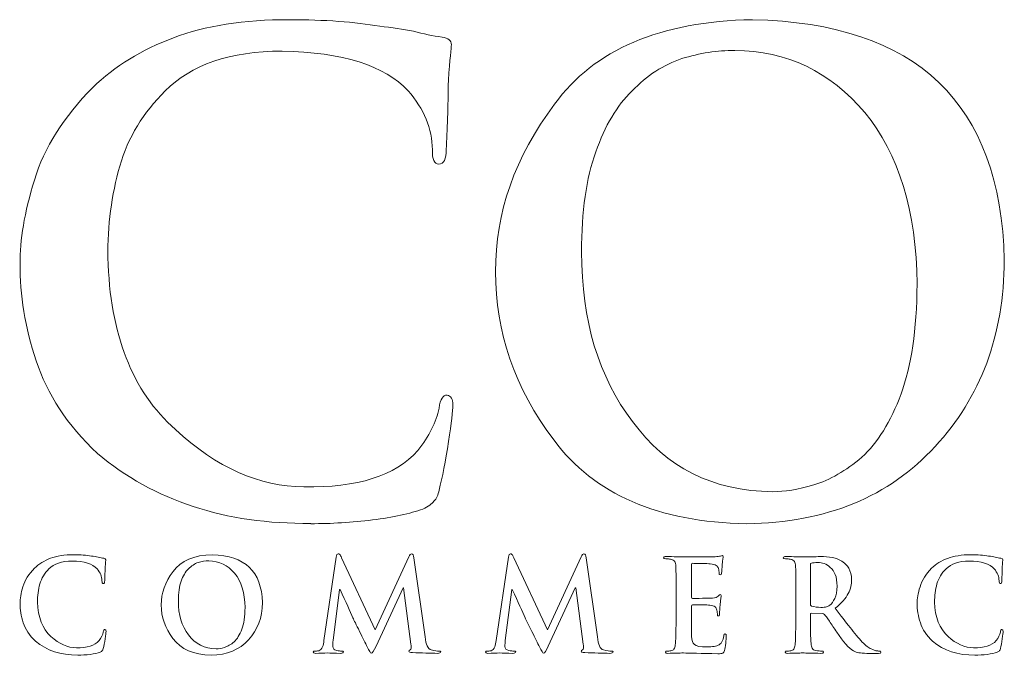
# Model space of a CAD drawing. Units: inches. Extents: x 0.3 to 8.2, y 0 to 11.
# Drawn here: x 1.4 to 2, y 10.3 to 10.7 of the extents above; entities that cross this region are included whole.
import ezdxf

# ---------------------------------------------------------------- set-up
doc = ezdxf.new("R2010")
doc.units = ezdxf.units.IN
doc.header["$MEASUREMENT"] = 0
doc.layers.add('LOGO', color=7, linetype='Continuous')

# ---------------------------------------------------------------- blocks, each defined once
blk = doc.blocks.new('block 100')
at = {"layer": 'LOGO', "color": 175, "lineweight": 18, "true_color": 0x3953a4}
blk.add_open_spline([(1.66327, 10.44544), (1.66062, 10.44572), (1.65892, 10.44292), (1.65811, 10.4371), (1.65627, 10.42811), (1.65169, 10.41897), (1.64432, 10.40958), (1.62963, 10.39315), (1.60501, 10.38534), (1.57048, 10.38617), (1.54172, 10.38617), (1.51397, 10.39852), (1.48718, 10.42323), (1.45922, 10.44798), (1.44465, 10.48511), (1.44347, 10.53468), (1.44319, 10.55533), (1.44575, 10.5751), (1.45113, 10.59396), (1.4565, 10.6126), (1.46636, 10.62882), (1.48066, 10.64267), (1.49731, 10.65966), (1.52256, 10.66829), (1.55639, 10.66854), (1.59564, 10.66773), (1.62284, 10.65913), (1.63806, 10.64271), (1.6483, 10.63106), (1.65354, 10.6183), (1.6538, 10.60448), (1.65353, 10.59836), (1.65492, 10.59531), (1.65799, 10.59531), (1.66116, 10.59531), (1.66275, 10.59849), (1.66275, 10.60486), (1.66342, 10.61702), (1.66387, 10.63197), (1.66414, 10.6497), (1.66519, 10.66311), (1.66586, 10.67072), (1.66611, 10.67265), (1.66611, 10.67534), (1.66407, 10.67695), (1.66, 10.67753), (1.65409, 10.67843), (1.64792, 10.67971), (1.6415, 10.68136), (1.63479, 10.68272), (1.6275, 10.68383), (1.61962, 10.6846), (1.60347, 10.68746), (1.58395, 10.68887), (1.5611, 10.68887), (1.53155, 10.68887), (1.50653, 10.68496), (1.48603, 10.67713), (1.46542, 10.66946), (1.44794, 10.65871), (1.43362, 10.64496), (1.41484, 10.62595), (1.40223, 10.60596), (1.39579, 10.58495), (1.38936, 10.56378), (1.38627, 10.54574), (1.38654, 10.53081), (1.38627, 10.51048), (1.38974, 10.48945), (1.39699, 10.46776), (1.40394, 10.44622), (1.41715, 10.42617), (1.4366, 10.40775), (1.47337, 10.37697), (1.51946, 10.36185), (1.57489, 10.36239), (1.57489, 10.36239), (1.57489, 10.36217), (1.57489, 10.36217), (1.5883, 10.36217), (1.60165, 10.363), (1.61494, 10.36459), (1.62834, 10.36638), (1.63926, 10.36875), (1.64767, 10.37171), (1.65111, 10.37321), (1.65346, 10.37491), (1.65476, 10.3768), (1.65649, 10.37841), (1.65759, 10.38079), (1.65811, 10.38391), (1.66023, 10.39216), (1.66228, 10.40264), (1.66426, 10.41539), (1.6661, 10.42757), (1.66703, 10.43548), (1.66703, 10.43915), (1.66703, 10.44306), (1.66576, 10.44517), (1.66327, 10.44544)], degree=3, knots=[0, 0, 0, 0, 1, 1, 1, 2, 2, 2, 3, 3, 3, 4, 4, 4, 5, 5, 5, 6, 6, 6, 7, 7, 7, 8, 8, 8, 9, 9, 9, 10, 10, 10, 11, 11, 11, 12, 12, 12, 13, 13, 13, 14, 14, 14, 15, 15, 15, 16, 16, 16, 17, 17, 17, 18, 18, 18, 19, 19, 19, 20, 20, 20, 21, 21, 21, 22, 22, 22, 23, 23, 23, 24, 24, 24, 25, 25, 25, 26, 26, 26, 27, 27, 27, 28, 28, 28, 29, 29, 29, 30, 30, 30, 31, 31, 31, 32, 32, 32, 33, 33, 33, 33], dxfattribs=at)
blk = doc.blocks.new('block 101')
at = {"layer": 'LOGO', "color": 175, "lineweight": 18, "true_color": 0x3953a4}
blk.add_open_spline([(1.86129, 10.68887), (1.80137, 10.68778), (1.7586, 10.66955), (1.73299, 10.63413), (1.70722, 10.59984), (1.69448, 10.56362), (1.69476, 10.52554), (1.69448, 10.4866), (1.7071, 10.45018), (1.73261, 10.41627), (1.7585, 10.3813), (1.80011, 10.36325), (1.85743, 10.36217), (1.90931, 10.363), (1.95, 10.37964), (1.97957, 10.41222), (2.00924, 10.44409), (2.02421, 10.48435), (2.02447, 10.53303), (2.02224, 10.63463), (1.96784, 10.68658), (1.86129, 10.68887)], degree=3, knots=[0, 0, 0, 0, 1, 1, 1, 2, 2, 2, 3, 3, 3, 4, 4, 4, 5, 5, 5, 6, 6, 6, 7, 7, 7, 7], dxfattribs=at)
blk = doc.blocks.new('block 102')
at = {"layer": 'LOGO', "color": 175, "lineweight": 18, "true_color": 0x3953a4}
blk.add_open_spline([(1.95752, 10.44628), (1.95081, 10.4282), (1.94233, 10.41453), (1.9321, 10.4053), (1.92187, 10.39647), (1.91148, 10.39047), (1.90098, 10.38739), (1.89074, 10.38439), (1.88187, 10.38291), (1.87437, 10.38291), (1.83537, 10.38343), (1.80509, 10.39859), (1.78355, 10.42834), (1.76148, 10.45727), (1.75046, 10.49395), (1.75046, 10.53836), (1.75046, 10.56456), (1.75354, 10.58617), (1.7597, 10.60315), (1.76562, 10.62012), (1.77344, 10.6333), (1.78315, 10.64267), (1.79288, 10.65272), (1.80366, 10.65972), (1.81546, 10.66365), (1.82703, 10.66719), (1.83847, 10.66897), (1.84976, 10.66897), (1.88363, 10.66867), (1.91173, 10.65524), (1.93406, 10.62865), (1.95613, 10.60188), (1.96743, 10.56485), (1.96796, 10.51757), (1.96769, 10.48782), (1.96421, 10.46405), (1.95752, 10.44628)], degree=3, knots=[0, 0, 0, 0, 1, 1, 1, 2, 2, 2, 3, 3, 3, 4, 4, 4, 5, 5, 5, 6, 6, 6, 7, 7, 7, 8, 8, 8, 9, 9, 9, 10, 10, 10, 11, 11, 11, 12, 12, 12, 12], dxfattribs=at)
blk = doc.blocks.new('block 112')
at = {"layer": 'LOGO', "color": 175, "lineweight": 18, "true_color": 0x3953a4}
blk.add_open_spline([(1.44047, 10.29192), (1.44011, 10.29012), (1.4392, 10.28829), (1.43773, 10.28642), (1.43482, 10.28316), (1.42992, 10.28161), (1.42307, 10.28176), (1.41735, 10.28176), (1.41184, 10.28424), (1.40652, 10.28916), (1.40095, 10.29409), (1.39808, 10.30146), (1.39783, 10.31136), (1.39779, 10.31546), (1.39829, 10.31939), (1.39935, 10.32316), (1.40042, 10.32686), (1.40237, 10.33007), (1.40521, 10.33287), (1.40853, 10.33624), (1.41353, 10.33795), (1.42027, 10.338), (1.42806, 10.33784), (1.43347, 10.33612), (1.43648, 10.33287), (1.43852, 10.33053), (1.43956, 10.328), (1.43961, 10.32524), (1.43956, 10.32404), (1.43983, 10.32341), (1.44045, 10.32341), (1.44109, 10.32341), (1.44138, 10.32405), (1.44138, 10.3253), (1.44153, 10.32775), (1.44161, 10.33074), (1.44167, 10.33422), (1.44188, 10.33692), (1.442, 10.33846), (1.44207, 10.33882), (1.44207, 10.33935), (1.44166, 10.33968), (1.44084, 10.33978), (1.43967, 10.33997), (1.43844, 10.34024), (1.43717, 10.34056), (1.43584, 10.34083), (1.4344, 10.34105), (1.43281, 10.34121), (1.42961, 10.34177), (1.42575, 10.34205), (1.4212, 10.34205), (1.41532, 10.34205), (1.41035, 10.34128), (1.40629, 10.33974), (1.40218, 10.33818), (1.39873, 10.33605), (1.39588, 10.3333), (1.39214, 10.32954), (1.38963, 10.32554), (1.38836, 10.32134), (1.38708, 10.31713), (1.38646, 10.31353), (1.38652, 10.31058), (1.38646, 10.30653), (1.38717, 10.30233), (1.38859, 10.29801), (1.38998, 10.29372), (1.39259, 10.28972), (1.39646, 10.28607), (1.40377, 10.27993), (1.41293, 10.27693), (1.42394, 10.27704), (1.4266, 10.277), (1.42926, 10.27716), (1.4319, 10.27747), (1.43455, 10.27782), (1.43673, 10.2783), (1.4384, 10.27889), (1.43909, 10.27919), (1.43955, 10.27952), (1.43982, 10.2799), (1.44013, 10.28022), (1.44037, 10.2807), (1.44047, 10.28132), (1.4409, 10.28296), (1.44129, 10.28505), (1.44169, 10.28758), (1.44205, 10.29003), (1.44224, 10.29159), (1.44224, 10.2923), (1.44224, 10.29312), (1.44199, 10.29351), (1.4415, 10.29358), (1.44099, 10.29362), (1.44064, 10.29309), (1.44047, 10.29192)], degree=3, knots=[0, 0, 0, 0, 1, 1, 1, 2, 2, 2, 3, 3, 3, 4, 4, 4, 5, 5, 5, 6, 6, 6, 7, 7, 7, 8, 8, 8, 9, 9, 9, 10, 10, 10, 11, 11, 11, 12, 12, 12, 13, 13, 13, 14, 14, 14, 15, 15, 15, 16, 16, 16, 17, 17, 17, 18, 18, 18, 19, 19, 19, 20, 20, 20, 21, 21, 21, 22, 22, 22, 23, 23, 23, 24, 24, 24, 25, 25, 25, 26, 26, 26, 27, 27, 27, 28, 28, 28, 29, 29, 29, 30, 30, 30, 31, 31, 31, 32, 32, 32, 32], dxfattribs=at)
blk = doc.blocks.new('block 113')
at = {"layer": 'LOGO', "color": 175, "lineweight": 18, "true_color": 0x3953a4}
blk.add_open_spline([(1.51113, 10.34205), (1.49922, 10.34184), (1.49074, 10.33821), (1.48564, 10.33116), (1.48052, 10.3243), (1.47798, 10.31711), (1.47805, 10.30952), (1.47798, 10.30178), (1.48049, 10.29453), (1.48556, 10.28776), (1.49072, 10.28081), (1.49897, 10.27721), (1.51036, 10.277), (1.52066, 10.27716), (1.52877, 10.28049), (1.53463, 10.28695), (1.54051, 10.29329), (1.5435, 10.30134), (1.54355, 10.31102), (1.5431, 10.33124), (1.53229, 10.34158), (1.51113, 10.34205)], degree=3, knots=[0, 0, 0, 0, 1, 1, 1, 2, 2, 2, 3, 3, 3, 4, 4, 4, 5, 5, 5, 6, 6, 6, 7, 7, 7, 7], dxfattribs=at)
blk = doc.blocks.new('block 114')
at = {"layer": 'LOGO', "color": 175, "lineweight": 18, "true_color": 0x3953a4}
blk.add_open_spline([(1.53025, 10.29372), (1.5289, 10.29016), (1.52724, 10.28742), (1.5252, 10.28559), (1.52316, 10.28383), (1.52111, 10.28263), (1.51902, 10.28201), (1.51697, 10.2814), (1.51521, 10.28112), (1.51372, 10.28112), (1.50599, 10.28122), (1.49996, 10.28424), (1.49568, 10.29017), (1.4913, 10.29592), (1.48911, 10.30322), (1.48911, 10.31207), (1.48911, 10.31733), (1.48972, 10.32159), (1.49095, 10.32499), (1.49213, 10.32835), (1.49367, 10.33099), (1.4956, 10.33287), (1.49754, 10.33486), (1.49968, 10.33625), (1.50201, 10.33704), (1.50433, 10.33774), (1.50658, 10.33809), (1.50884, 10.33809), (1.51556, 10.33805), (1.52115, 10.33535), (1.52559, 10.33005), (1.52996, 10.32471), (1.53222, 10.31735), (1.53232, 10.30794), (1.53227, 10.302), (1.53158, 10.29728), (1.53025, 10.29372)], degree=3, knots=[0, 0, 0, 0, 1, 1, 1, 2, 2, 2, 3, 3, 3, 4, 4, 4, 5, 5, 5, 6, 6, 6, 7, 7, 7, 8, 8, 8, 9, 9, 9, 10, 10, 10, 11, 11, 11, 12, 12, 12, 12], dxfattribs=at)
blk = doc.blocks.new('block 115')
at = {"layer": 'LOGO', "color": 175, "lineweight": 18, "true_color": 0x3953a4}
blk.add_open_spline([(1.653, 10.28043), (1.65088, 10.281), (1.64958, 10.28378), (1.64908, 10.28882), (1.64908, 10.28882), (1.6418, 10.34011), (1.6418, 10.34011), (1.64159, 10.3418), (1.6411, 10.34266), (1.64035, 10.34266), (1.6397, 10.34266), (1.63911, 10.342), (1.63858, 10.34068), (1.63858, 10.34068), (1.61677, 10.29333), (1.61677, 10.29333), (1.61677, 10.29333), (1.59489, 10.34011), (1.59489, 10.34011), (1.5944, 10.34117), (1.594, 10.34189), (1.59369, 10.34225), (1.59337, 10.34252), (1.59304, 10.34266), (1.5927, 10.34266), (1.59207, 10.34266), (1.59163, 10.34194), (1.59138, 10.3405), (1.59138, 10.3405), (1.58342, 10.28641), (1.58342, 10.28641), (1.58333, 10.28491), (1.58303, 10.28353), (1.58253, 10.28234), (1.58201, 10.28102), (1.58121, 10.28019), (1.58016, 10.27986), (1.57909, 10.27963), (1.57827, 10.27957), (1.57773, 10.27962), (1.5769, 10.27962), (1.57648, 10.27945), (1.57648, 10.27903), (1.57653, 10.27845), (1.57701, 10.27816), (1.57793, 10.27816), (1.58106, 10.27828), (1.58369, 10.27834), (1.5858, 10.2784), (1.58769, 10.27834), (1.5905, 10.27828), (1.59421, 10.27816), (1.59544, 10.27816), (1.59608, 10.27845), (1.59614, 10.27903), (1.59608, 10.27945), (1.59569, 10.27963), (1.59494, 10.27963), (1.59415, 10.27963), (1.59303, 10.27975), (1.59159, 10.28001), (1.59003, 10.28029), (1.58923, 10.28117), (1.58916, 10.28266), (1.58916, 10.28388), (1.58925, 10.28521), (1.58939, 10.28658), (1.58939, 10.28658), (1.59359, 10.31959), (1.59359, 10.31959), (1.59359, 10.31959), (1.59389, 10.31959), (1.59389, 10.31959), (1.59777, 10.31128), (1.60054, 10.30512), (1.60224, 10.30117), (1.60295, 10.29965), (1.6044, 10.2967), (1.60659, 10.2924), (1.60871, 10.28805), (1.61035, 10.2847), (1.61148, 10.28236), (1.61211, 10.28116), (1.61267, 10.28016), (1.61317, 10.27945), (1.61359, 10.27864), (1.61394, 10.27825), (1.61426, 10.27825), (1.6147, 10.27809), (1.61571, 10.27963), (1.61726, 10.28289), (1.61726, 10.28289), (1.63474, 10.32051), (1.63474, 10.32051), (1.63474, 10.32051), (1.63507, 10.32051), (1.63507, 10.32051), (1.63507, 10.32051), (1.63986, 10.284), (1.63986, 10.284), (1.64003, 10.28283), (1.64009, 10.28199), (1.64003, 10.28145), (1.63993, 10.28088), (1.63972, 10.28053), (1.63944, 10.28043), (1.63887, 10.28021), (1.63858, 10.27992), (1.63858, 10.27954), (1.63849, 10.27909), (1.63925, 10.27879), (1.6409, 10.27864), (1.64694, 10.27837), (1.65238, 10.2782), (1.65719, 10.27816), (1.65775, 10.27816), (1.65826, 10.27825), (1.65869, 10.2784), (1.65908, 10.27854), (1.65925, 10.27876), (1.65925, 10.27903), (1.6592, 10.27945), (1.65878, 10.27962), (1.65797, 10.27962), (1.65695, 10.27957), (1.65529, 10.27983), (1.653, 10.28043)], degree=3, knots=[0, 0, 0, 0, 1, 1, 1, 2, 2, 2, 3, 3, 3, 4, 4, 4, 5, 5, 5, 6, 6, 6, 7, 7, 7, 8, 8, 8, 9, 9, 9, 10, 10, 10, 11, 11, 11, 12, 12, 12, 13, 13, 13, 14, 14, 14, 15, 15, 15, 16, 16, 16, 17, 17, 17, 18, 18, 18, 19, 19, 19, 20, 20, 20, 21, 21, 21, 22, 22, 22, 23, 23, 23, 24, 24, 24, 25, 25, 25, 26, 26, 26, 27, 27, 27, 28, 28, 28, 29, 29, 29, 30, 30, 30, 31, 31, 31, 32, 32, 32, 33, 33, 33, 34, 34, 34, 35, 35, 35, 36, 36, 36, 37, 37, 37, 38, 38, 38, 39, 39, 39, 40, 40, 40, 41, 41, 41, 42, 42, 42, 42], dxfattribs=at)
blk = doc.blocks.new('block 116')
at = {"layer": 'LOGO', "color": 175, "lineweight": 18, "true_color": 0x3953a4}
blk.add_open_spline([(1.76463, 10.28043), (1.76254, 10.281), (1.76122, 10.28378), (1.76072, 10.28882), (1.76072, 10.28882), (1.75344, 10.34011), (1.75344, 10.34011), (1.75324, 10.3418), (1.75276, 10.34266), (1.75199, 10.34266), (1.75134, 10.34266), (1.75075, 10.342), (1.75024, 10.34068), (1.75024, 10.34068), (1.72842, 10.29333), (1.72842, 10.29333), (1.72842, 10.29333), (1.70655, 10.34011), (1.70655, 10.34011), (1.70605, 10.34117), (1.70564, 10.34189), (1.70534, 10.34225), (1.70501, 10.34252), (1.7047, 10.34266), (1.70436, 10.34266), (1.70373, 10.34266), (1.70329, 10.34194), (1.70302, 10.3405), (1.70302, 10.3405), (1.69508, 10.28641), (1.69508, 10.28641), (1.69499, 10.28491), (1.69467, 10.28353), (1.69417, 10.28234), (1.69366, 10.28102), (1.69287, 10.28019), (1.69181, 10.27986), (1.69072, 10.27963), (1.68993, 10.27957), (1.68937, 10.27962), (1.68855, 10.27962), (1.68812, 10.27945), (1.68812, 10.27903), (1.68819, 10.27845), (1.68866, 10.27816), (1.68958, 10.27816), (1.6927, 10.27828), (1.69533, 10.27834), (1.69745, 10.2784), (1.69934, 10.27834), (1.70213, 10.27828), (1.70587, 10.27816), (1.7071, 10.27816), (1.70774, 10.27845), (1.70778, 10.27903), (1.70774, 10.27945), (1.70735, 10.27963), (1.7066, 10.27963), (1.7058, 10.27963), (1.70467, 10.27975), (1.70325, 10.28001), (1.70167, 10.28029), (1.70087, 10.28117), (1.70081, 10.28266), (1.70081, 10.28388), (1.70089, 10.28521), (1.70104, 10.28658), (1.70104, 10.28658), (1.70524, 10.31959), (1.70524, 10.31959), (1.70524, 10.31959), (1.70554, 10.31959), (1.70554, 10.31959), (1.70941, 10.31128), (1.71219, 10.30512), (1.71388, 10.30117), (1.7146, 10.29965), (1.71604, 10.2967), (1.71823, 10.2924), (1.72037, 10.28805), (1.72201, 10.2847), (1.72312, 10.28236), (1.72376, 10.28116), (1.72431, 10.28016), (1.72483, 10.27945), (1.72523, 10.27864), (1.7256, 10.27825), (1.72591, 10.27825), (1.72634, 10.27809), (1.72735, 10.27963), (1.7289, 10.28289), (1.7289, 10.28289), (1.7464, 10.32051), (1.7464, 10.32051), (1.7464, 10.32051), (1.74671, 10.32051), (1.74671, 10.32051), (1.74671, 10.32051), (1.75152, 10.284), (1.75152, 10.284), (1.75168, 10.28283), (1.75173, 10.28199), (1.75168, 10.28145), (1.75157, 10.28088), (1.75138, 10.28053), (1.75109, 10.28043), (1.75052, 10.28021), (1.75024, 10.27992), (1.75024, 10.27954), (1.75013, 10.27909), (1.75089, 10.27879), (1.75254, 10.27864), (1.7586, 10.27837), (1.76402, 10.2782), (1.76883, 10.27816), (1.76941, 10.27816), (1.76992, 10.27825), (1.77035, 10.2784), (1.77071, 10.27854), (1.7709, 10.27876), (1.7709, 10.27903), (1.77084, 10.27945), (1.77043, 10.27962), (1.76962, 10.27962), (1.7686, 10.27957), (1.76694, 10.27983), (1.76463, 10.28043)], degree=3, knots=[0, 0, 0, 0, 1, 1, 1, 2, 2, 2, 3, 3, 3, 4, 4, 4, 5, 5, 5, 6, 6, 6, 7, 7, 7, 8, 8, 8, 9, 9, 9, 10, 10, 10, 11, 11, 11, 12, 12, 12, 13, 13, 13, 14, 14, 14, 15, 15, 15, 16, 16, 16, 17, 17, 17, 18, 18, 18, 19, 19, 19, 20, 20, 20, 21, 21, 21, 22, 22, 22, 23, 23, 23, 24, 24, 24, 25, 25, 25, 26, 26, 26, 27, 27, 27, 28, 28, 28, 29, 29, 29, 30, 30, 30, 31, 31, 31, 32, 32, 32, 33, 33, 33, 34, 34, 34, 35, 35, 35, 36, 36, 36, 37, 37, 37, 38, 38, 38, 39, 39, 39, 40, 40, 40, 41, 41, 41, 42, 42, 42, 42], dxfattribs=at)
blk = doc.blocks.new('block 117')
at = {"layer": 'LOGO', "color": 175, "lineweight": 18, "true_color": 0x3953a4}
blk.add_open_spline([(1.84296, 10.29051), (1.84281, 10.29037), (1.84271, 10.29003), (1.84264, 10.28951), (1.84224, 10.28628), (1.84102, 10.28424), (1.83903, 10.2834), (1.83796, 10.28288), (1.8367, 10.28257), (1.83525, 10.28253), (1.83386, 10.28242), (1.83261, 10.28236), (1.83148, 10.28236), (1.82748, 10.28233), (1.82486, 10.2828), (1.82365, 10.28378), (1.82242, 10.28473), (1.8218, 10.28658), (1.8218, 10.28935), (1.82174, 10.29346), (1.82174, 10.29775), (1.8218, 10.30223), (1.8218, 10.30223), (1.8218, 10.3088), (1.8218, 10.3088), (1.82174, 10.30934), (1.8219, 10.3096), (1.82226, 10.3096), (1.82226, 10.3096), (1.82823, 10.3096), (1.82823, 10.3096), (1.83089, 10.30956), (1.83269, 10.30947), (1.83367, 10.30937), (1.83516, 10.30919), (1.83625, 10.30883), (1.83695, 10.30828), (1.83758, 10.3077), (1.83799, 10.30697), (1.83818, 10.30612), (1.83838, 10.30501), (1.83849, 10.30404), (1.83849, 10.30312), (1.83843, 10.30264), (1.83867, 10.30238), (1.83918, 10.30238), (1.83958, 10.30238), (1.8398, 10.30259), (1.83986, 10.30297), (1.83991, 10.30329), (1.83994, 10.30359), (1.83994, 10.30398), (1.83994, 10.30529), (1.84003, 10.30716), (1.84026, 10.30952), (1.84064, 10.31338), (1.84086, 10.31541), (1.84091, 10.31557), (1.84091, 10.31601), (1.84072, 10.31625), (1.84036, 10.31625), (1.84003, 10.31625), (1.8396, 10.31589), (1.83908, 10.31516), (1.83838, 10.31445), (1.83711, 10.31401), (1.83523, 10.31389), (1.83405, 10.31386), (1.83192, 10.31382), (1.82886, 10.31382), (1.82574, 10.31376), (1.82358, 10.31375), (1.82233, 10.31375), (1.82192, 10.31375), (1.82174, 10.31404), (1.8218, 10.31465), (1.8218, 10.31465), (1.8218, 10.3357), (1.8218, 10.3357), (1.8218, 10.33624), (1.82198, 10.3365), (1.82233, 10.3365), (1.82346, 10.3365), (1.82542, 10.33647), (1.82823, 10.33642), (1.83099, 10.33635), (1.83282, 10.33629), (1.83374, 10.3362), (1.83567, 10.33596), (1.83701, 10.3356), (1.83774, 10.33513), (1.8385, 10.3346), (1.83897, 10.33396), (1.83912, 10.33322), (1.83946, 10.33201), (1.83964, 10.331), (1.83964, 10.33018), (1.83953, 10.32942), (1.83979, 10.32904), (1.84035, 10.32904), (1.84088, 10.32909), (1.84115, 10.3294), (1.84115, 10.32995), (1.84135, 10.33188), (1.84148, 10.33371), (1.8416, 10.33541), (1.84197, 10.33884), (1.8422, 10.34064), (1.84224, 10.34081), (1.84224, 10.34122), (1.84209, 10.34147), (1.84178, 10.34153), (1.84134, 10.34147), (1.84091, 10.34135), (1.84048, 10.34121), (1.83979, 10.34105), (1.83863, 10.34088), (1.83703, 10.34071), (1.83085, 10.34066), (1.82417, 10.34064), (1.81694, 10.34064), (1.81409, 10.34074), (1.81024, 10.34083), (1.80538, 10.34088), (1.80419, 10.34088), (1.80361, 10.34064), (1.80361, 10.34016), (1.80361, 10.33963), (1.80407, 10.33938), (1.80498, 10.33943), (1.80626, 10.33943), (1.80731, 10.33934), (1.80811, 10.33917), (1.80945, 10.33895), (1.81034, 10.33847), (1.81084, 10.33766), (1.81127, 10.33696), (1.81151, 10.33589), (1.81157, 10.33442), (1.81165, 10.33357), (1.81171, 10.3277), (1.81171, 10.31683), (1.81171, 10.31683), (1.81171, 10.30223), (1.81171, 10.30223), (1.81171, 10.29422), (1.81157, 10.28834), (1.8113, 10.28454), (1.81119, 10.28329), (1.81098, 10.28229), (1.81063, 10.28153), (1.81033, 10.2807), (1.80977, 10.28016), (1.80896, 10.27993), (1.80828, 10.27973), (1.80733, 10.27962), (1.80609, 10.27962), (1.80519, 10.27962), (1.80479, 10.27941), (1.80484, 10.27896), (1.80484, 10.27843), (1.80537, 10.27816), (1.80644, 10.27816), (1.8105, 10.27828), (1.81386, 10.27834), (1.81656, 10.2784), (1.82032, 10.27825), (1.82773, 10.27809), (1.83883, 10.27792), (1.8403, 10.27792), (1.84135, 10.27802), (1.84194, 10.27825), (1.84252, 10.27847), (1.84293, 10.27907), (1.84317, 10.28005), (1.84344, 10.28105), (1.84365, 10.28259), (1.84387, 10.28465), (1.84408, 10.28663), (1.84419, 10.28817), (1.84419, 10.28928), (1.84426, 10.29022), (1.84404, 10.2907), (1.84356, 10.29075), (1.84336, 10.29075), (1.84315, 10.29066), (1.84296, 10.29051)], degree=3, knots=[0, 0, 0, 0, 1, 1, 1, 2, 2, 2, 3, 3, 3, 4, 4, 4, 5, 5, 5, 6, 6, 6, 7, 7, 7, 8, 8, 8, 9, 9, 9, 10, 10, 10, 11, 11, 11, 12, 12, 12, 13, 13, 13, 14, 14, 14, 15, 15, 15, 16, 16, 16, 17, 17, 17, 18, 18, 18, 19, 19, 19, 20, 20, 20, 21, 21, 21, 22, 22, 22, 23, 23, 23, 24, 24, 24, 25, 25, 25, 26, 26, 26, 27, 27, 27, 28, 28, 28, 29, 29, 29, 30, 30, 30, 31, 31, 31, 32, 32, 32, 33, 33, 33, 34, 34, 34, 35, 35, 35, 36, 36, 36, 37, 37, 37, 38, 38, 38, 39, 39, 39, 40, 40, 40, 41, 41, 41, 42, 42, 42, 43, 43, 43, 44, 44, 44, 45, 45, 45, 46, 46, 46, 47, 47, 47, 48, 48, 48, 49, 49, 49, 50, 50, 50, 51, 51, 51, 52, 52, 52, 53, 53, 53, 54, 54, 54, 55, 55, 55, 56, 56, 56, 57, 57, 57, 58, 58, 58, 59, 59, 59, 60, 60, 60, 61, 61, 61, 62, 62, 62, 62], dxfattribs=at)
blk = doc.blocks.new('block 118')
at = {"layer": 'LOGO', "color": 175, "lineweight": 18, "true_color": 0x3953a4}
blk.add_open_spline([(1.94129, 10.27986), (1.9407, 10.27996), (1.93963, 10.28033), (1.93809, 10.28102), (1.93654, 10.2817), (1.93462, 10.28318), (1.93229, 10.2855), (1.92769, 10.2907), (1.92189, 10.29799), (1.91491, 10.30735), (1.91893, 10.31072), (1.92173, 10.31395), (1.92333, 10.31695), (1.92482, 10.31993), (1.92555, 10.32288), (1.9255, 10.32592), (1.92543, 10.32881), (1.92482, 10.33124), (1.92364, 10.33326), (1.92246, 10.33516), (1.92126, 10.33652), (1.92005, 10.3373), (1.91783, 10.33884), (1.91547, 10.33985), (1.91299, 10.3403), (1.91049, 10.34068), (1.9079, 10.34088), (1.90527, 10.34088), (1.90166, 10.34079), (1.89789, 10.34068), (1.894, 10.34064), (1.89164, 10.34074), (1.88797, 10.34083), (1.883, 10.34088), (1.88183, 10.34088), (1.88123, 10.34064), (1.88123, 10.34016), (1.88123, 10.33963), (1.88169, 10.33938), (1.88261, 10.33943), (1.8839, 10.33943), (1.88493, 10.33934), (1.88575, 10.33917), (1.88708, 10.33895), (1.88797, 10.33847), (1.88845, 10.33766), (1.88888, 10.33696), (1.88913, 10.33589), (1.88917, 10.33445), (1.88929, 10.33357), (1.88931, 10.3277), (1.88931, 10.31683), (1.88931, 10.31683), (1.88931, 10.30223), (1.88931, 10.30223), (1.88931, 10.29424), (1.88919, 10.28834), (1.88893, 10.28454), (1.88883, 10.28329), (1.88861, 10.28229), (1.88826, 10.28153), (1.88796, 10.2807), (1.88738, 10.28016), (1.88658, 10.27993), (1.88591, 10.27973), (1.88495, 10.27962), (1.8837, 10.27962), (1.88282, 10.27962), (1.8824, 10.27941), (1.88245, 10.27896), (1.88245, 10.27843), (1.88299, 10.27816), (1.88406, 10.27816), (1.88816, 10.27828), (1.89143, 10.27834), (1.89385, 10.2784), (1.896, 10.27834), (1.89993, 10.27828), (1.90562, 10.27816), (1.90668, 10.27816), (1.90722, 10.27843), (1.90722, 10.27896), (1.90722, 10.27941), (1.90689, 10.27963), (1.90625, 10.27963), (1.90506, 10.27963), (1.90376, 10.27973), (1.90234, 10.27993), (1.90116, 10.28016), (1.90038, 10.2807), (1.89998, 10.28153), (1.89956, 10.28229), (1.89931, 10.28329), (1.89921, 10.28454), (1.89886, 10.28834), (1.89871, 10.29427), (1.89878, 10.3023), (1.89878, 10.3023), (1.89878, 10.30343), (1.89878, 10.30343), (1.89878, 10.30392), (1.89899, 10.30413), (1.89944, 10.30413), (1.89944, 10.30413), (1.90639, 10.30398), (1.90639, 10.30398), (1.90702, 10.30398), (1.90749, 10.30378), (1.90785, 10.30336), (1.90848, 10.30267), (1.90958, 10.30121), (1.91106, 10.29899), (1.91257, 10.2967), (1.91414, 10.29436), (1.91582, 10.29192), (1.91996, 10.28559), (1.92362, 10.2815), (1.92677, 10.27971), (1.92778, 10.27913), (1.92893, 10.27876), (1.93022, 10.27854), (1.93144, 10.2783), (1.93315, 10.27816), (1.93534, 10.27816), (1.93534, 10.27816), (1.94298, 10.27816), (1.94298, 10.27816), (1.94402, 10.27816), (1.94451, 10.27843), (1.94451, 10.27896), (1.94451, 10.27941), (1.94418, 10.27962), (1.94352, 10.27962), (1.9429, 10.27962), (1.94216, 10.27971), (1.94129, 10.27986)], degree=3, knots=[0, 0, 0, 0, 1, 1, 1, 2, 2, 2, 3, 3, 3, 4, 4, 4, 5, 5, 5, 6, 6, 6, 7, 7, 7, 8, 8, 8, 9, 9, 9, 10, 10, 10, 11, 11, 11, 12, 12, 12, 13, 13, 13, 14, 14, 14, 15, 15, 15, 16, 16, 16, 17, 17, 17, 18, 18, 18, 19, 19, 19, 20, 20, 20, 21, 21, 21, 22, 22, 22, 23, 23, 23, 24, 24, 24, 25, 25, 25, 26, 26, 26, 27, 27, 27, 28, 28, 28, 29, 29, 29, 30, 30, 30, 31, 31, 31, 32, 32, 32, 33, 33, 33, 34, 34, 34, 35, 35, 35, 36, 36, 36, 37, 37, 37, 38, 38, 38, 39, 39, 39, 40, 40, 40, 41, 41, 41, 42, 42, 42, 43, 43, 43, 44, 44, 44, 45, 45, 45, 45], dxfattribs=at)
blk = doc.blocks.new('block 119')
at = {"layer": 'LOGO', "color": 175, "lineweight": 18, "true_color": 0x3953a4}
blk.add_open_spline([(1.91129, 10.30934), (1.91064, 10.30883), (1.90996, 10.30847), (1.90922, 10.30828), (1.90835, 10.30805), (1.90716, 10.30794), (1.90562, 10.30794), (1.90344, 10.30794), (1.90138, 10.30822), (1.8995, 10.3088), (1.89896, 10.30894), (1.89871, 10.30946), (1.89878, 10.31024), (1.89878, 10.31024), (1.89878, 10.3355), (1.89878, 10.3355), (1.89871, 10.33616), (1.89896, 10.33654), (1.8995, 10.33666), (1.90032, 10.33689), (1.90174, 10.33699), (1.90374, 10.33699), (1.90499, 10.33699), (1.90635, 10.33676), (1.90777, 10.33633), (1.90915, 10.33582), (1.91045, 10.335), (1.9117, 10.33383), (1.91301, 10.33272), (1.91408, 10.33116), (1.91491, 10.32917), (1.91565, 10.32727), (1.91604, 10.3248), (1.91604, 10.3218), (1.91599, 10.31841), (1.91549, 10.31574), (1.91458, 10.31375), (1.91367, 10.31171), (1.91258, 10.31024), (1.91129, 10.30934)], degree=3, knots=[0, 0, 0, 0, 1, 1, 1, 2, 2, 2, 3, 3, 3, 4, 4, 4, 5, 5, 5, 6, 6, 6, 7, 7, 7, 8, 8, 8, 9, 9, 9, 10, 10, 10, 11, 11, 11, 12, 12, 12, 13, 13, 13, 13], dxfattribs=at)
blk = doc.blocks.new('block 120')
at = {"layer": 'LOGO', "color": 175, "lineweight": 18, "true_color": 0x3953a4}
blk.add_open_spline([(2.02194, 10.29192), (2.02158, 10.29012), (2.02065, 10.28829), (2.01921, 10.28642), (2.01628, 10.28316), (2.01139, 10.28161), (2.00454, 10.28176), (1.99882, 10.28176), (1.9933, 10.28424), (1.988, 10.28916), (1.98242, 10.29409), (1.97953, 10.30146), (1.97928, 10.31136), (1.97924, 10.31546), (1.97975, 10.31939), (1.98081, 10.32316), (1.98189, 10.32686), (1.98384, 10.33007), (1.98669, 10.33287), (1.99, 10.33624), (1.99501, 10.33795), (2.00174, 10.338), (2.00954, 10.33784), (2.01494, 10.33612), (2.01797, 10.33287), (2.01998, 10.33051), (2.02103, 10.32799), (2.02108, 10.32521), (2.02103, 10.324), (2.0213, 10.32341), (2.02193, 10.32341), (2.02256, 10.32341), (2.02287, 10.32404), (2.02287, 10.3253), (2.023, 10.32774), (2.02307, 10.33074), (2.02314, 10.33422), (2.02335, 10.33692), (2.02348, 10.33846), (2.02353, 10.33882), (2.02353, 10.33935), (2.02313, 10.33968), (2.02232, 10.33978), (2.02115, 10.33997), (2.01992, 10.34024), (2.01863, 10.34056), (2.01731, 10.34083), (2.01586, 10.34105), (2.0143, 10.34121), (2.01108, 10.34177), (2.00722, 10.34205), (2.00268, 10.34205), (1.9968, 10.34205), (1.99183, 10.34126), (1.98775, 10.33971), (1.98366, 10.33818), (1.98019, 10.33603), (1.97734, 10.33328), (1.9736, 10.32947), (1.9711, 10.3255), (1.96983, 10.32133), (1.96855, 10.31708), (1.96794, 10.31351), (1.96799, 10.31053), (1.96794, 10.3065), (1.96863, 10.30229), (1.97005, 10.29799), (1.97145, 10.29368), (1.97407, 10.2897), (1.97793, 10.28601), (1.98523, 10.27989), (1.99439, 10.27688), (2.00543, 10.277), (2.00807, 10.277), (2.01073, 10.27716), (2.01335, 10.27747), (2.01603, 10.27782), (2.01819, 10.2783), (2.01988, 10.27889), (2.02054, 10.27919), (2.02102, 10.27952), (2.02128, 10.2799), (2.02161, 10.28022), (2.02184, 10.2807), (2.02194, 10.28132), (2.02237, 10.28296), (2.02276, 10.28505), (2.02316, 10.28758), (2.02353, 10.29003), (2.02372, 10.29159), (2.02372, 10.2923), (2.02372, 10.29312), (2.02347, 10.29351), (2.02295, 10.29358), (2.02244, 10.29362), (2.02209, 10.29309), (2.02194, 10.29192)], degree=3, knots=[0, 0, 0, 0, 1, 1, 1, 2, 2, 2, 3, 3, 3, 4, 4, 4, 5, 5, 5, 6, 6, 6, 7, 7, 7, 8, 8, 8, 9, 9, 9, 10, 10, 10, 11, 11, 11, 12, 12, 12, 13, 13, 13, 14, 14, 14, 15, 15, 15, 16, 16, 16, 17, 17, 17, 18, 18, 18, 19, 19, 19, 20, 20, 20, 21, 21, 21, 22, 22, 22, 23, 23, 23, 24, 24, 24, 25, 25, 25, 26, 26, 26, 27, 27, 27, 28, 28, 28, 29, 29, 29, 30, 30, 30, 31, 31, 31, 32, 32, 32, 32], dxfattribs=at)

msp = doc.modelspace()

# ---------------------------------------------------------------- block references
at = {"layer": 'LOGO'}
for name in ['block 100', 'block 101', 'block 102', 'block 112', 'block 113', 'block 115', 'block 116', 'block 117', 'block 118', 'block 120', 'block 114', 'block 119']:
    msp.add_blockref(name, (0, 0), dxfattribs=at)

doc.saveas('drawing.dxf')
